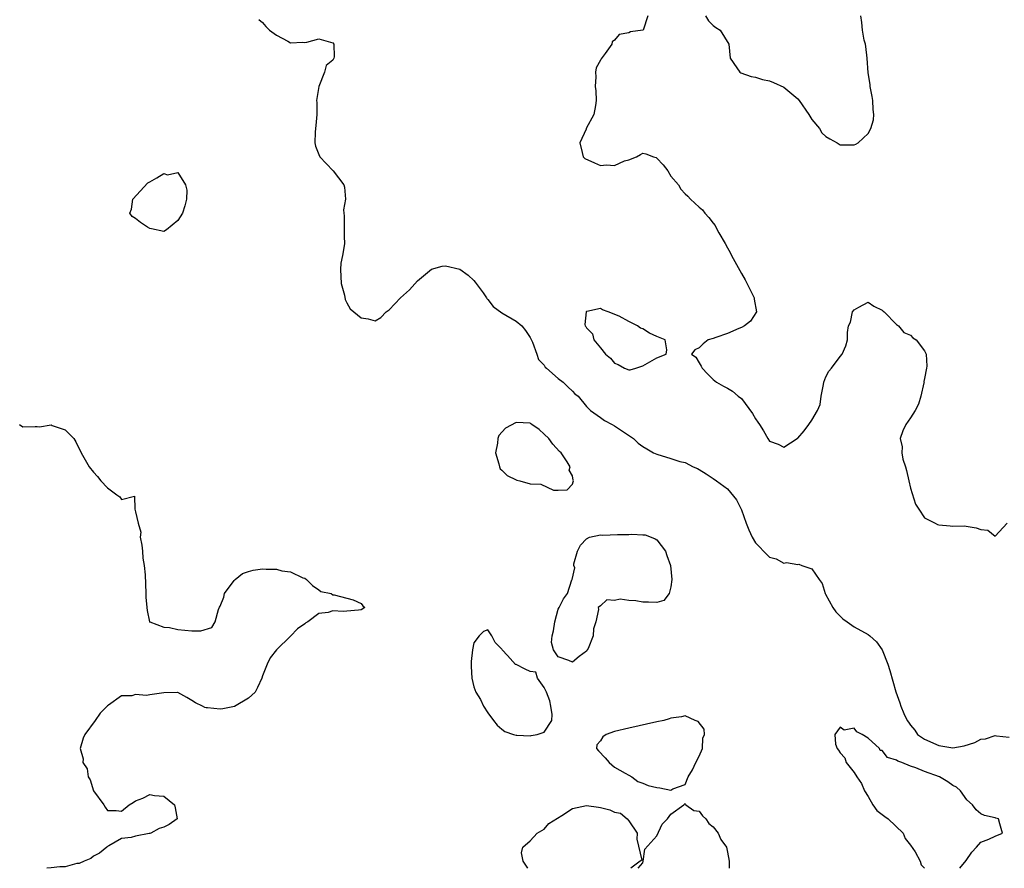
# Model space of a CAD drawing. Units: inches. Extents: x 2565000 to 2568000, y 1527000 to 1530000.
# Drawn here: x 2565277 to 2565416, y 1527000 to 1527120 of the extents above; entities that cross this region are included whole.
import ezdxf

# ---------------------------------------------------------------- set-up
doc = ezdxf.new("R2010")
doc.units = ezdxf.units.IN
doc.header["$MEASUREMENT"] = 0
doc.layers.add('LD25651527_2ft', color=53, linetype='Continuous')

msp = doc.modelspace()

# ---------------------------------------------------------------- linework, layer by layer
at = {"layer": 'LD25651527_2ft'}
for points, elevation in [([(2565310.48, 1527120.48), (2565311, 1527120.05), (2565311.49, 1527119.49), (2565312.01, 1527119), (2565313, 1527118.28), (2565314.59, 1527117.41), (2565315, 1527117.2), (2565316.74, 1527117.26), (2565317, 1527117.25), (2565317.3, 1527117.29), (2565319, 1527117.75), (2565321, 1527117.17), (2565321.13, 1527117), (2565321.17, 1527115.17), (2565321.16, 1527115), (2565321, 1527114.71), (2565320.06, 1527113.94), (2565319.82, 1527113), (2565319.02, 1527111), (2565318.69, 1527109), (2565318.7, 1527108.7), (2565318.71, 1527107), (2565318.56, 1527105.44), (2565318.55, 1527105), (2565318.51, 1527104.51), (2565318.44, 1527103), (2565318.53, 1527102.53), (2565319, 1527101.34), (2565319.17, 1527101), (2565320.07, 1527100.07), (2565321.02, 1527099.02), (2565322.57, 1527097), (2565322.67, 1527096.67), (2565322.77, 1527095), (2565322.52, 1527093.48), (2565322.55, 1527093), (2565322.6, 1527092.6), (2565322.58, 1527091), (2565322.61, 1527089.39), (2565322.65, 1527089), (2565322.64, 1527088.64), (2565322.35, 1527087), (2565322.11, 1527085.89), (2565322.06, 1527085), (2565322.18, 1527083), (2565322.64, 1527081.36), (2565322.73, 1527080.73), (2565323, 1527080.29), (2565323.44, 1527079.44), (2565325, 1527078.13), (2565326, 1527078), (2565327, 1527077.74), (2565327.8, 1527078.2), (2565328.57, 1527079), (2565329, 1527079.27), (2565330.62, 1527081), (2565331.86, 1527082.14), (2565333, 1527083.38), (2565335, 1527085.07), (2565336.52, 1527085.48), (2565337, 1527085.54), (2565339, 1527085.04), (2565340.19, 1527084.19), (2565341, 1527083.44), (2565341.2, 1527083.2), (2565342.33, 1527081.67), (2565342.8, 1527081), (2565342.88, 1527080.88), (2565343, 1527080.76), (2565343.77, 1527079.77), (2565345, 1527078.87), (2565347, 1527077.68), (2565347.82, 1527077), (2565348.34, 1527076.34), (2565349, 1527075.36), (2565349.32, 1527074.68), (2565349.97, 1527073), (2565350.21, 1527072.21), (2565351, 1527071.42), (2565351.16, 1527071.16), (2565351.35, 1527071), (2565353, 1527069.52), (2565353.69, 1527069), (2565354.37, 1527068.37), (2565355, 1527067.74), (2565355.36, 1527067.36), (2565355.81, 1527067), (2565357, 1527065.57), (2565357.57, 1527065), (2565359, 1527063.98), (2565359.55, 1527063.55), (2565360.66, 1527063), (2565361, 1527062.79), (2565363.66, 1527061), (2565364.36, 1527060.36), (2565365, 1527059.9), (2565365.55, 1527059.55), (2565366.53, 1527059), (2565367, 1527058.77), (2565369, 1527058.17), (2565370.24, 1527057.76), (2565371, 1527057.59), (2565372.13, 1527057), (2565372.74, 1527056.74), (2565373, 1527056.59), (2565374, 1527056), (2565375, 1527055.35), (2565375.46, 1527055), (2565377, 1527053.89), (2565378.32, 1527052.32), (2565379, 1527050.89), (2565379.66, 1527049), (2565380.06, 1527048.06), (2565380.5, 1527047), (2565381, 1527046.2), (2565381.6, 1527045.6), (2565382.14, 1527045), (2565382.57, 1527044.57), (2565383, 1527044.18), (2565383.92, 1527043.92), (2565385, 1527043.33), (2565385.39, 1527043.39), (2565387, 1527043.15), (2565387.17, 1527043.17), (2565387.56, 1527043), (2565389, 1527042.5), (2565390.04, 1527041), (2565390.44, 1527040.44), (2565390.87, 1527039), (2565390.93, 1527038.93), (2565391.96, 1527037), (2565392.42, 1527036.42), (2565393, 1527035.8), (2565393.41, 1527035.41), (2565393.99, 1527035), (2565395, 1527034.3), (2565397, 1527033.17), (2565397.25, 1527033), (2565398.16, 1527032.16), (2565398.96, 1527031), (2565399.79, 1527029), (2565400.08, 1527028.08), (2565400.93, 1527025.07), (2565401.51, 1527023.51), (2565401.64, 1527023), (2565402.04, 1527021.96), (2565402.51, 1527021), (2565402.74, 1527020.74), (2565403, 1527020.3), (2565403.6, 1527019.6), (2565403.98, 1527019), (2565405, 1527018.33), (2565407, 1527017.42), (2565409, 1527017.11), (2565410.6, 1527017.4), (2565412.14, 1527017.86), (2565413, 1527018.31), (2565413.64, 1527018.36), (2565415, 1527018.85), (2565415.21, 1527018.79), (2565417, 1527018.61)], 7840), ([(2565365.71, 1527121), (2565365.03, 1527119), (2565365, 1527118.99), (2565363.26, 1527118.74), (2565363, 1527118.62), (2565361.64, 1527118.36), (2565361, 1527117.58), (2565360.67, 1527117.33), (2565360.62, 1527117), (2565359.65, 1527115.65), (2565359.07, 1527114.93), (2565359, 1527114.74), (2565358.39, 1527113.61), (2565358.27, 1527113), (2565358.34, 1527112.34), (2565358.25, 1527111), (2565358.35, 1527110.35), (2565358.38, 1527109), (2565358.28, 1527108.28), (2565358.04, 1527107), (2565356.97, 1527105.03), (2565356.94, 1527104.94), (2565356.04, 1527103), (2565356.41, 1527101.59), (2565356.54, 1527101), (2565356.77, 1527100.77), (2565358.14, 1527100.14), (2565359, 1527099.79), (2565359.86, 1527099.86), (2565361, 1527099.76), (2565362.42, 1527100.42), (2565363, 1527100.57), (2565364.08, 1527101), (2565364.66, 1527101.34), (2565365, 1527101.52), (2565365.44, 1527101.44), (2565366.54, 1527101), (2565366.88, 1527100.88), (2565367, 1527100.79), (2565367.88, 1527099.88), (2565368.53, 1527099), (2565369, 1527098.27), (2565370.07, 1527097), (2565370.42, 1527096.42), (2565371, 1527095.75), (2565371.4, 1527095.4), (2565371.79, 1527095), (2565373, 1527093.87), (2565373.48, 1527093.48), (2565373.8, 1527093), (2565374.39, 1527092.39), (2565375, 1527091.58), (2565375.26, 1527091.26), (2565375.37, 1527091), (2565375.81, 1527090.19), (2565376.69, 1527088.69), (2565377, 1527088.1), (2565377.41, 1527087.41), (2565377.6, 1527087), (2565378.3, 1527085.7), (2565379, 1527084.45), (2565379.54, 1527083.54), (2565380.79, 1527081), (2565380.8, 1527080.8), (2565381.12, 1527079), (2565380.31, 1527077.69), (2565379.44, 1527077), (2565379, 1527076.76), (2565378.63, 1527076.63), (2565377, 1527075.9), (2565375.36, 1527075.36), (2565375, 1527075.22), (2565374.3, 1527075), (2565373.55, 1527074.45), (2565373, 1527073.88), (2565372.39, 1527073.61), (2565371.9, 1527073), (2565372.54, 1527072.54), (2565373, 1527071.74), (2565373.29, 1527071.29), (2565373.41, 1527071), (2565374.18, 1527070.18), (2565375, 1527069.37), (2565375.44, 1527069), (2565376.44, 1527068.44), (2565377, 1527068.16), (2565377.71, 1527067.71), (2565378.54, 1527067), (2565379, 1527066.67), (2565380.56, 1527064.56), (2565381, 1527063.81), (2565381.32, 1527063.32), (2565381.55, 1527063), (2565382.12, 1527062.12), (2565382.74, 1527061), (2565383, 1527060.63), (2565384.2, 1527060.2), (2565385, 1527059.77), (2565386.92, 1527061), (2565387, 1527061.07), (2565387.91, 1527062.09), (2565388.59, 1527063), (2565389, 1527063.6), (2565389.8, 1527065), (2565390.18, 1527065.82), (2565390.34, 1527067), (2565390.67, 1527068.67), (2565390.71, 1527069), (2565391, 1527069.79), (2565391.42, 1527070.58), (2565391.79, 1527071), (2565393, 1527072.66), (2565393.31, 1527073), (2565393.81, 1527074.19), (2565394.05, 1527075), (2565394.06, 1527076.06), (2565394.2, 1527077), (2565394.46, 1527077.54), (2565394.79, 1527079), (2565395, 1527079.3), (2565395.67, 1527079.67), (2565397, 1527080.37), (2565397.8, 1527079.8), (2565399, 1527079.24), (2565399.11, 1527079.11), (2565399.26, 1527079), (2565401, 1527077.21), (2565401.28, 1527077), (2565402.05, 1527076.05), (2565403, 1527075.67), (2565403.32, 1527075.32), (2565403.8, 1527075), (2565405, 1527073.45), (2565405.21, 1527073), (2565405.3, 1527071.3), (2565405.26, 1527071), (2565405, 1527069.53), (2565404.9, 1527069.1), (2565404.92, 1527069), (2565404.91, 1527068.91), (2565404.47, 1527067), (2565404.12, 1527065.88), (2565403.68, 1527065), (2565403, 1527063.96), (2565402.34, 1527063), (2565401.89, 1527062.11), (2565401.54, 1527061), (2565401.81, 1527059.81), (2565401.76, 1527059), (2565401.92, 1527058.08), (2565402.29, 1527057), (2565402.45, 1527056.45), (2565402.75, 1527055), (2565403, 1527053.96), (2565403.69, 1527051.69), (2565404.18, 1527051), (2565405, 1527049.73), (2565406.51, 1527049), (2565406.81, 1527048.81), (2565407, 1527048.74), (2565408.62, 1527048.62), (2565409, 1527048.57), (2565410.6, 1527048.6), (2565412.34, 1527048.34), (2565413, 1527048.09), (2565414, 1527048), (2565415, 1527047.17), (2565416.73, 1527049)], 7838), ([(2565373.9, 1527121), (2565374.31, 1527120.31), (2565375, 1527119.65), (2565375.36, 1527119.36), (2565375.96, 1527119), (2565377.23, 1527117), (2565377.39, 1527115), (2565378.37, 1527113.63), (2565378.79, 1527113), (2565378.92, 1527112.92), (2565380.4, 1527112.4), (2565381, 1527112.31), (2565381.99, 1527111.99), (2565383, 1527111.77), (2565383.56, 1527111.56), (2565385, 1527110.91), (2565387, 1527109.23), (2565387.2, 1527109), (2565388.55, 1527107), (2565389, 1527106.28), (2565390.07, 1527105), (2565390.42, 1527104.42), (2565391, 1527103.88), (2565391.55, 1527103.55), (2565392.57, 1527103), (2565393, 1527102.7), (2565395, 1527102.68), (2565395.22, 1527102.78), (2565395.55, 1527103), (2565397, 1527104.3), (2565397.39, 1527105), (2565397.77, 1527106.23), (2565397.79, 1527107), (2565397.71, 1527107.71), (2565397.66, 1527109), (2565397.57, 1527109.57), (2565397.29, 1527111), (2565397.26, 1527111.26), (2565397, 1527112.91), (2565396.85, 1527115), (2565396.66, 1527116.66), (2565396.59, 1527117), (2565396.44, 1527117.56), (2565396.17, 1527119), (2565396.08, 1527120.08), (2565395.93, 1527121)], 7836), ([(2565276.49, 1527063), (2565277, 1527062.69), (2565278.72, 1527062.72), (2565279, 1527062.7), (2565279.35, 1527062.65), (2565281, 1527062.93), (2565281.14, 1527062.86), (2565283, 1527062.26), (2565284.24, 1527061), (2565284.53, 1527060.53), (2565285.28, 1527059), (2565286.42, 1527057), (2565287, 1527056.25), (2565287.61, 1527055.61), (2565288.07, 1527055), (2565289, 1527054.01), (2565290.32, 1527053), (2565290.74, 1527052.74), (2565291, 1527052.37), (2565292.84, 1527052.84), (2565292.89, 1527051), (2565293, 1527050.62), (2565293.34, 1527049), (2565293.72, 1527047.72), (2565293.66, 1527047), (2565293.86, 1527045.86), (2565293.98, 1527045), (2565294.03, 1527044.03), (2565294.2, 1527043), (2565294.35, 1527041.65), (2565294.38, 1527040.38), (2565294.47, 1527039), (2565294.47, 1527038.47), (2565294.6, 1527037), (2565294.62, 1527036.62), (2565294.96, 1527035), (2565295, 1527034.96), (2565295.03, 1527034.97), (2565297, 1527034.24), (2565297.8, 1527034.2), (2565299, 1527033.92), (2565301, 1527033.72), (2565302.27, 1527033.73), (2565303.83, 1527034.17), (2565304.28, 1527035), (2565304.76, 1527036.76), (2565304.91, 1527037.09), (2565305, 1527037.23), (2565305.52, 1527038.48), (2565305.63, 1527039), (2565307, 1527040.85), (2565307.13, 1527041), (2565308.16, 1527041.84), (2565309, 1527042.14), (2565309.69, 1527042.31), (2565311, 1527042.53), (2565311.52, 1527042.48), (2565313, 1527042.47), (2565313.76, 1527042.24), (2565315, 1527042.09), (2565316.75, 1527041.25), (2565317, 1527041.17), (2565317.25, 1527041), (2565318.13, 1527040.13), (2565319, 1527039.55), (2565319.31, 1527039.31), (2565320.77, 1527039), (2565321, 1527038.8), (2565321.17, 1527038.83), (2565323, 1527038.36), (2565323.9, 1527038.1), (2565325, 1527037.57), (2565325.25, 1527037.25), (2565325.55, 1527037), (2565325, 1527036.68), (2565324.66, 1527036.66), (2565323, 1527036.48), (2565322.46, 1527036.46), (2565321, 1527036.53), (2565320.32, 1527036.32), (2565319, 1527036.15), (2565317.45, 1527035), (2565317.15, 1527034.85), (2565317, 1527034.72), (2565316, 1527034), (2565315, 1527032.97), (2565313.01, 1527031), (2565312.1, 1527029.9), (2565311.65, 1527029), (2565311, 1527027.31), (2565310.9, 1527027), (2565310.32, 1527025.68), (2565309.95, 1527025), (2565309, 1527024.14), (2565307.03, 1527022.97), (2565305.38, 1527022.62), (2565305, 1527022.6), (2565303.22, 1527022.78), (2565303, 1527022.78), (2565302.81, 1527022.81), (2565302.48, 1527023), (2565301.48, 1527023.48), (2565301, 1527023.83), (2565300.27, 1527024.27), (2565299, 1527024.95), (2565298.95, 1527024.95), (2565297, 1527024.89), (2565295, 1527024.64), (2565294.55, 1527024.55), (2565293, 1527024.65), (2565292.46, 1527024.46), (2565291, 1527024.5), (2565289.14, 1527023.14), (2565289, 1527023.06), (2565287.97, 1527022.03), (2565287.27, 1527021), (2565285.79, 1527019), (2565285.53, 1527018.47), (2565285.13, 1527017), (2565285.56, 1527015.56), (2565285.51, 1527015), (2565286.13, 1527014.13), (2565286.28, 1527013), (2565286.56, 1527012.56), (2565287.01, 1527011), (2565288.48, 1527009), (2565288.66, 1527008.66), (2565289, 1527008.22), (2565290.22, 1527008.22), (2565291, 1527008.1), (2565292.07, 1527009), (2565292.64, 1527009.36), (2565293, 1527009.56), (2565294.02, 1527009.98), (2565295, 1527010.47), (2565295.67, 1527010.33), (2565297, 1527010.22), (2565298.54, 1527009), (2565298.59, 1527008.59), (2565298.89, 1527007), (2565297.78, 1527006.22), (2565297, 1527005.84), (2565296.36, 1527005.64), (2565295.14, 1527005), (2565295, 1527004.95), (2565294.92, 1527004.92), (2565293, 1527004.57), (2565292.36, 1527004.36), (2565291, 1527004.24), (2565289.21, 1527003.21), (2565289, 1527003.1), (2565288.9, 1527003), (2565287.87, 1527002.13), (2565287, 1527001.72), (2565286.62, 1527001.38), (2565285.68, 1527001), (2565285, 1527000.66), (2565284.66, 1527000.66), (2565283, 1527000.21), (2565282.23, 1527000.23), (2565281, 1527000.09), (2565280.41, 1527000)], 7842), ([(2565410, 1527000), (2565410.89, 1527001.11), (2565411.69, 1527002.31), (2565412.38, 1527003), (2565413, 1527003.73), (2565414.12, 1527004.12), (2565415, 1527004.57), (2565416.04, 1527005), (2565415.7, 1527006.29), (2565415.5, 1527007), (2565415.12, 1527007.12), (2565415, 1527007.18), (2565413.49, 1527007.49), (2565413, 1527007.75), (2565412.31, 1527008.31), (2565411.82, 1527009), (2565411, 1527009.72), (2565410.08, 1527011), (2565409.51, 1527011.51), (2565409, 1527011.77), (2565408.29, 1527012.29), (2565407.12, 1527013), (2565405, 1527013.75), (2565403.76, 1527014.24), (2565403, 1527014.49), (2565401.77, 1527015), (2565401.21, 1527015.21), (2565401, 1527015.37), (2565399.74, 1527015.74), (2565399, 1527016.72), (2565398.71, 1527016.71), (2565398.6, 1527017), (2565397, 1527018.48), (2565396.16, 1527019), (2565395.36, 1527019.36), (2565395, 1527019.9), (2565393.59, 1527019.59), (2565393, 1527020.03), (2565392.28, 1527019), (2565392.37, 1527017.63), (2565392.59, 1527017), (2565392.78, 1527016.78), (2565393, 1527016.4), (2565393.67, 1527015.67), (2565393.86, 1527015), (2565395, 1527013.58), (2565395.36, 1527013), (2565396.06, 1527012.06), (2565396.47, 1527011), (2565397, 1527010.18), (2565397.67, 1527009), (2565398.2, 1527008.2), (2565399, 1527007.65), (2565399.34, 1527007.34), (2565399.81, 1527007), (2565401.95, 1527005), (2565402.25, 1527004.25), (2565403, 1527003.3), (2565403.64, 1527002.36), (2565404.39, 1527001), (2565404.5, 1527000.5), (2565405, 1527000.02), (2565405.01, 1527000)], 7842), ([(2565348.66, 1527000), (2565348.02, 1527001), (2565347.8, 1527002.2), (2565347.95, 1527003), (2565349, 1527003.91), (2565350, 1527005), (2565351, 1527005.55), (2565351.64, 1527006.36), (2565353.5, 1527007.5), (2565355, 1527008.51), (2565357, 1527008.91), (2565358.69, 1527008.69), (2565359, 1527008.63), (2565360.3, 1527008.3), (2565361, 1527007.99), (2565361.81, 1527007.81), (2565362.78, 1527007), (2565363, 1527006.72), (2565364.19, 1527005), (2565364.16, 1527004.16), (2565364.86, 1527001.14), (2565364.61, 1527001), (2565363.3, 1527000)], 7842), ([(2565364.36, 1527000), (2565365, 1527000.76), (2565365.06, 1527001), (2565365.29, 1527002.71), (2565367, 1527004.59), (2565367.73, 1527006.27), (2565368.51, 1527007), (2565369, 1527007.7), (2565370.82, 1527009), (2565371, 1527009.19), (2565371.09, 1527009), (2565372.22, 1527008.22), (2565373, 1527008.12), (2565373.46, 1527007.46), (2565373.94, 1527007), (2565374.38, 1527006.38), (2565375, 1527005.9), (2565375.71, 1527005), (2565376.08, 1527004.08), (2565376.88, 1527003), (2565377, 1527002.31), (2565377.28, 1527001), (2565377.26, 1527000)], 7842)]:
    msp.add_lwpolyline(points, dxfattribs=dict(at, elevation=elevation))
for points, elevation in [([(2565292.62, 1527095), (2565294.71, 1527097.29), (2565295, 1527097.47), (2565295.99, 1527098.01), (2565297, 1527098.61), (2565297.54, 1527098.46), (2565299, 1527098.75), (2565300.09, 1527097), (2565300.26, 1527096.26), (2565300.24, 1527095), (2565299.98, 1527094.02), (2565299.64, 1527093), (2565299, 1527091.97), (2565297.37, 1527090.63), (2565297, 1527090.42), (2565295.24, 1527090.76), (2565295, 1527090.83), (2565294.7, 1527091), (2565293.69, 1527091.69), (2565293, 1527092.25), (2565292.53, 1527092.53), (2565292.16, 1527093), (2565292.43, 1527093.57)], 7842), ([(2565363.99, 1527071), (2565365, 1527071.34), (2565367, 1527072.47), (2565368.3, 1527073), (2565368.39, 1527073.61), (2565368.15, 1527075), (2565367, 1527075.48), (2565365.97, 1527075.97), (2565365, 1527076.56), (2565364.68, 1527076.68), (2565364.25, 1527077), (2565363, 1527077.6), (2565361.62, 1527078.38), (2565360.07, 1527079), (2565359.28, 1527079.28), (2565359, 1527079.46), (2565357.05, 1527079.05), (2565357, 1527079.06), (2565356.95, 1527079), (2565356.79, 1527077.21), (2565356.83, 1527077), (2565356.9, 1527076.9), (2565357, 1527076.74), (2565357.87, 1527075.87), (2565358.06, 1527075), (2565359, 1527073.9), (2565359.68, 1527073), (2565360.4, 1527072.4), (2565361, 1527071.7), (2565361.52, 1527071.52), (2565362.42, 1527071), (2565363, 1527070.77), (2565363.22, 1527070.78)], 7838), ([(2565353.19, 1527059.19), (2565352.21, 1527060.21), (2565351.65, 1527061), (2565351, 1527061.65), (2565350.27, 1527062.27), (2565349.25, 1527063), (2565349.11, 1527063.11), (2565349, 1527063.17), (2565347, 1527063.3), (2565345.53, 1527062.47), (2565344.56, 1527061.44), (2565344.43, 1527061), (2565344.37, 1527060.37), (2565344.07, 1527059), (2565344.58, 1527057.42), (2565344.66, 1527057), (2565344.73, 1527056.73), (2565345, 1527056.54), (2565345.76, 1527055.76), (2565347, 1527055.13), (2565347.11, 1527055.11), (2565347.53, 1527055), (2565349, 1527054.58), (2565350.51, 1527054.51), (2565352.33, 1527053.67), (2565353, 1527053.67), (2565354.27, 1527053.73), (2565355, 1527054.54), (2565355.13, 1527054.87), (2565355.14, 1527055), (2565355.1, 1527055.1), (2565355, 1527055.71), (2565354.53, 1527056.53), (2565354.69, 1527057), (2565354.28, 1527057.72), (2565353.39, 1527059)], 7842), ([(2565355.34, 1527042.66), (2565355.19, 1527043), (2565355.2, 1527043.2), (2565355.71, 1527045), (2565356.13, 1527045.87), (2565357, 1527046.78), (2565357.45, 1527047), (2565359, 1527047.34), (2565359.31, 1527047.31), (2565361.39, 1527047.39), (2565363, 1527047.38), (2565363.42, 1527047.42), (2565365, 1527047.36), (2565365.32, 1527047.32), (2565366.19, 1527047), (2565366.76, 1527046.76), (2565367, 1527046.61), (2565368.2, 1527045), (2565368.4, 1527044.4), (2565368.92, 1527043), (2565369.11, 1527041), (2565369, 1527039.96), (2565368.74, 1527039), (2565367.99, 1527038.01), (2565367, 1527037.73), (2565365.79, 1527037.79), (2565365, 1527037.77), (2565364.01, 1527037.99), (2565363, 1527038.01), (2565361.78, 1527038.22), (2565361, 1527038.02), (2565359.9, 1527038.1), (2565359, 1527037.27), (2565358.66, 1527037), (2565358.73, 1527036.73), (2565358.34, 1527035), (2565358.02, 1527033.98), (2565357.94, 1527033), (2565357.22, 1527031.22), (2565357.11, 1527031), (2565357, 1527030.83), (2565355.95, 1527030.05), (2565355, 1527029.25), (2565354.51, 1527029.49), (2565353, 1527030), (2565352.31, 1527031), (2565352.06, 1527032.06), (2565352.12, 1527033), (2565352.3, 1527033.7), (2565352.53, 1527035), (2565353, 1527036.77), (2565353.13, 1527037), (2565353.73, 1527038.27), (2565354.3, 1527039), (2565354.93, 1527040.93), (2565354.99, 1527041.01)], 7842), ([(2565349.16, 1527018.84), (2565349.99, 1527019), (2565351, 1527019.33), (2565352.08, 1527021), (2565352.15, 1527021.85), (2565351.93, 1527023), (2565351.79, 1527023.79), (2565351.31, 1527025), (2565351, 1527025.65), (2565350.03, 1527027), (2565349.82, 1527027.82), (2565349, 1527027.95), (2565348.28, 1527028.28), (2565347, 1527028.92), (2565346.92, 1527028.92), (2565345.77, 1527030.23), (2565345.05, 1527031), (2565345, 1527031.09), (2565344.05, 1527032.05), (2565343.59, 1527033), (2565343, 1527033.83), (2565342.4, 1527033.6), (2565341.76, 1527033), (2565341, 1527031.99), (2565340.8, 1527031), (2565340.65, 1527029.35), (2565340.63, 1527029), (2565340.64, 1527028.64), (2565340.73, 1527027), (2565341, 1527025.76), (2565341.29, 1527025), (2565341.95, 1527023.95), (2565342.4, 1527023), (2565343, 1527022.09), (2565343.78, 1527021), (2565344.33, 1527020.33), (2565345, 1527019.76), (2565345.43, 1527019.43), (2565346.66, 1527019), (2565347, 1527018.89), (2565347.1, 1527018.9), (2565349, 1527018.82)], 7842), ([(2565372.54, 1527015), (2565373, 1527015.94), (2565373.45, 1527017), (2565373.51, 1527018.49), (2565373.76, 1527019), (2565373.73, 1527019.73), (2565372.86, 1527020.86), (2565372.44, 1527021), (2565371, 1527021.65), (2565370.5, 1527021.5), (2565369, 1527021.33), (2565368.76, 1527021.24), (2565367.98, 1527021), (2565367, 1527020.8), (2565363, 1527019.91), (2565361, 1527019.41), (2565359.8, 1527019), (2565359.34, 1527018.66), (2565359, 1527018.08), (2565358.49, 1527017.51), (2565358.44, 1527017), (2565358.69, 1527016.69), (2565359.67, 1527015.67), (2565360.2, 1527015), (2565361, 1527014.35), (2565362.5, 1527013.5), (2565363, 1527013.2), (2565363.42, 1527013), (2565364.3, 1527012.3), (2565365, 1527012.08), (2565365.77, 1527011.77), (2565367, 1527011.45), (2565367.4, 1527011.4), (2565369, 1527011.11), (2565369.26, 1527011.26), (2565371, 1527011.88), (2565371.42, 1527013), (2565372.03, 1527013.97)], 7842)]:
    msp.add_lwpolyline(points, close=True, dxfattribs=dict(at, elevation=elevation))

doc.saveas('drawing.dxf')
